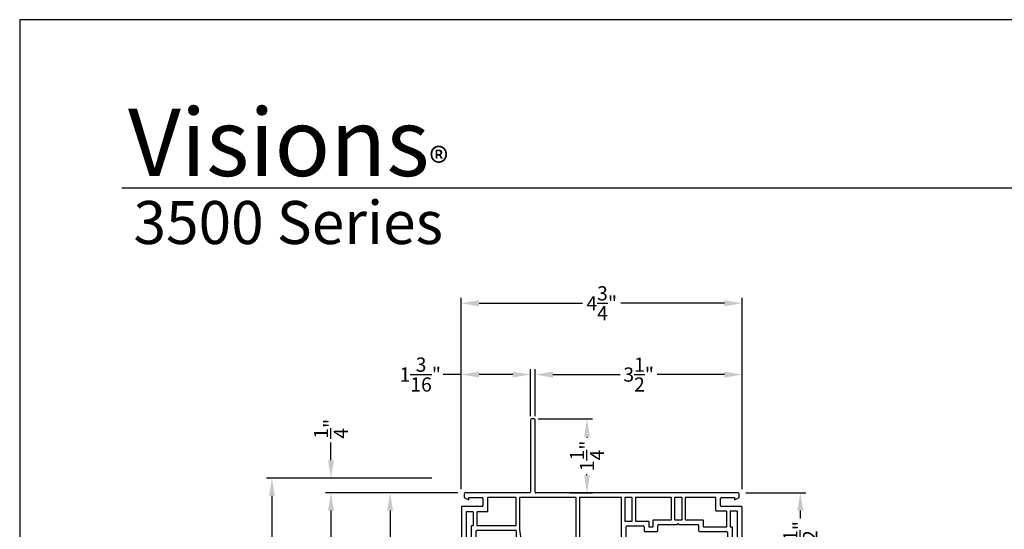
# Model space of a CAD drawing. Extents: x 34 to 102, y -88 to -44.
# Drawn here: x 34 to 50.7, y -52.6 to -44 of the extents above; entities that cross this region are included whole.
import ezdxf

# ---------------------------------------------------------------- set-up
doc = ezdxf.new("R2010")
doc.units = 0
doc.header["$MEASUREMENT"] = 0
doc.layers.get('0').update_dxf_attribs({"linetype": 'CONTINUOUS'})
doc.layers.get('DEFPOINTS').update_dxf_attribs({"linetype": 'CONTINUOUS'})
doc.layers.add('Dim', color=7, linetype='CONTINUOUS')
doc.styles.add('Arial', font='arial.ttf')
doc.styles.get("Standard").update_dxf_attribs({"font": 'arial.ttf'})
doc.dimstyles.new('M-4', dxfattribs={"dimtxt": 0.24, "dimasz": 0.3, "dimexe": 0.09375, "dimexo": 0.0625, "dimgap": 0.09, "dimtad": 0, "dimdec": 5, "dimzin": 0, "dimdsep": 46, "dimlunit": 4, "dimtxsty": 'Arial', "dimcen": 0, "dimclrd": 7, "dimclre": 7, "dimclrt": 7, "dimadec": 0, "dimazin": 0, "dimtfac": 1, "dimtdec": 5, "dimtofl": 0, "dimtmove": 0, "dimatfit": 3, "dimfxl": 1, "dimtolj": 1, "dimtzin": 0, "dimarcsym": 0})

# ---------------------------------------------------------------- blocks, each defined once
blk = doc.blocks.new('*D213')
at = {"layer": 'DEFPOINTS', "color": 0, "transparency": 16777216}
for p in [(38.267, -51.75), (41.034, -51.75), (41.473, -62.391)]:
    blk.add_point(p, dxfattribs=at)
at = {"layer": 'Dim', "color": 7, "lineweight": -2, "transparency": 16777216}
for p, q in [((40.972, -51.75), (38.174, -51.75)), ((38.267, -52.05), (38.267, -55.425)), ((38.267, -62.091), (38.267, -58.445)), ((41.411, -62.391), (38.174, -62.391))]:
    blk.add_line(p, q, dxfattribs=at)
at = {"layer": 'Dim', "color": 7, "transparency": 16777216}
for points in [[(38.217, -52.05), (38.317, -52.05), (38.267, -51.75)], [(38.217, -62.091), (38.317, -62.091), (38.267, -62.391)]]:
    blk.add_solid(points, dxfattribs=at)
at = {"layer": 'Dim', "color": 7, "transparency": 16777216, "insert": (38.267, -56.935), "char_height": 0.24, "attachment_point": 5, "rotation": 90, "style": 'Arial'}
blk.add_mtext('\\A1;ROUGH OPENING', dxfattribs=at)
blk = doc.blocks.new('*D214')
at = {"layer": 'DEFPOINTS', "color": 0, "transparency": 16777216}
for p in [(39.267, -52), (41.473, -52), (41.473, -62.391)]:
    blk.add_point(p, dxfattribs=at)
at = {"layer": 'Dim', "color": 7, "lineweight": -2, "transparency": 16777216}
for p, q in [((41.411, -52), (39.174, -52)), ((39.267, -52.3), (39.267, -55.734)), ((39.267, -62.091), (39.267, -58.635)), ((41.411, -62.391), (39.174, -62.391))]:
    blk.add_line(p, q, dxfattribs=at)
at = {"layer": 'Dim', "color": 7, "transparency": 16777216}
for points in [[(39.217, -52.3), (39.317, -52.3), (39.267, -52)], [(39.217, -62.091), (39.317, -62.091), (39.267, -62.391)]]:
    blk.add_solid(points, dxfattribs=at)
at = {"layer": 'Dim', "color": 7, "transparency": 16777216, "insert": (39.267, -57.185), "char_height": 0.24, "attachment_point": 5, "rotation": 90, "style": 'Arial'}
blk.add_mtext('\\A1;UNIT DIMENSION', dxfattribs=at)
blk = doc.blocks.new('*D215')
at = {"layer": 'DEFPOINTS', "color": 0, "transparency": 16777216}
for p in [(41.034, -51.75), (39.267, -52), (41.473, -52)]:
    blk.add_point(p, dxfattribs=at)
at = {"layer": 'Dim', "color": 7, "lineweight": -2, "transparency": 16777216}
for p, q in [((39.267, -51.45), (39.267, -51.15)), ((40.972, -51.75), (39.174, -51.75)), ((41.411, -52), (39.174, -52)), ((39.267, -52.3), (39.267, -52.6))]:
    blk.add_line(p, q, dxfattribs=at)
at = {"layer": 'Dim', "color": 7, "transparency": 16777216}
for points in [[(39.217, -51.45), (39.317, -51.45), (39.267, -51.75)], [(39.217, -52.3), (39.317, -52.3), (39.267, -52)]]:
    blk.add_solid(points, dxfattribs=at)
at = {"layer": 'Dim', "color": 7, "transparency": 16777216, "insert": (39.267, -50.917), "char_height": 0.24, "attachment_point": 5, "rotation": 90, "style": 'Arial'}
blk.add_mtext('\\A1;{\\H1x;\\S1/4;}"', dxfattribs=at)
blk = doc.blocks.new('*D216')
at = {"layer": 'DEFPOINTS', "color": 0, "transparency": 16777216}
for p in [(41.473, -52), (40.267, -55.612), (42.641, -55.612)]:
    blk.add_point(p, dxfattribs=at)
at = {"layer": 'Dim', "color": 7, "lineweight": -2, "transparency": 16777216}
for p, q in [((41.411, -52), (40.174, -52)), ((40.267, -52.3), (40.267, -53.49)), ((40.267, -55.312), (40.267, -54.121)), ((42.578, -55.612), (40.174, -55.612))]:
    blk.add_line(p, q, dxfattribs=at)
at = {"layer": 'Dim', "color": 7, "transparency": 16777216}
for points in [[(40.217, -52.3), (40.317, -52.3), (40.267, -52)], [(40.217, -55.312), (40.317, -55.312), (40.267, -55.612)]]:
    blk.add_solid(points, dxfattribs=at)
at = {"layer": 'Dim', "color": 7, "transparency": 16777216, "insert": (40.267, -53.806), "char_height": 0.24, "attachment_point": 5, "rotation": 90, "style": 'Arial'}
blk.add_mtext('\\A1;3{\\H1x;\\S5/8;}"', dxfattribs=at)
blk = doc.blocks.new('*D219')
at = {"layer": 'DEFPOINTS', "color": 0, "transparency": 16777216}
for p in [(46.224, -50), (42.723, -50.765), (46.224, -52)]:
    blk.add_point(p, dxfattribs=at)
at = {"layer": 'Dim', "color": 7, "lineweight": -2, "transparency": 16777216}
for p, q in [((42.723, -50.702), (42.723, -49.906)), ((46.224, -51.937), (46.224, -49.906)), ((43.023, -50), (44.158, -50)), ((45.924, -50), (44.789, -50))]:
    blk.add_line(p, q, dxfattribs=at)
at = {"layer": 'Dim', "color": 7, "transparency": 16777216}
for points in [[(43.023, -49.95), (43.023, -50.05), (42.723, -50)], [(45.924, -49.95), (45.924, -50.05), (46.224, -50)]]:
    blk.add_solid(points, dxfattribs=at)
at = {"layer": 'Dim', "color": 7, "transparency": 16777216, "insert": (44.473, -50), "char_height": 0.24, "attachment_point": 5, "style": 'Arial'}
blk.add_mtext('\\A1;3{\\H1x;\\S1/2;}"', dxfattribs=at)
blk = doc.blocks.new('*D220')
at = {"layer": 'DEFPOINTS', "color": 0, "transparency": 16777216}
for p in [(41.472, -50), (42.644, -50.765), (41.472, -52)]:
    blk.add_point(p, dxfattribs=at)
at = {"layer": 'Dim', "color": 7, "lineweight": -2, "transparency": 16777216}
for p, q in [((41.472, -51.937), (41.472, -49.906)), ((42.644, -50.702), (42.644, -49.906)), ((41.472, -50), (41.163, -50)), ((42.344, -50), (41.772, -50))]:
    blk.add_line(p, q, dxfattribs=at)
at = {"layer": 'Dim', "color": 7, "transparency": 16777216}
for points in [[(41.772, -49.95), (41.772, -50.05), (41.472, -50)], [(42.344, -49.95), (42.344, -50.05), (42.644, -50)]]:
    blk.add_solid(points, dxfattribs=at)
at = {"layer": 'Dim', "color": 7, "transparency": 16777216, "insert": (40.778, -50), "char_height": 0.24, "attachment_point": 5, "style": 'Arial'}
blk.add_mtext('\\A1;1{\\H1x;\\S3/16;}"', dxfattribs=at)
blk = doc.blocks.new('*D221')
at = {"layer": 'DEFPOINTS', "color": 0, "transparency": 16777216}
for p in [(46.224, -48.795), (41.472, -52), (46.224, -52)]:
    blk.add_point(p, dxfattribs=at)
at = {"layer": 'Dim', "color": 7, "lineweight": -2, "transparency": 16777216}
for p, q in [((41.472, -51.937), (41.472, -48.701)), ((41.772, -48.795), (43.524, -48.795)), ((45.924, -48.795), (44.172, -48.795)), ((46.224, -51.937), (46.224, -48.701))]:
    blk.add_line(p, q, dxfattribs=at)
at = {"layer": 'Dim', "color": 7, "transparency": 16777216}
for points in [[(41.772, -48.745), (41.772, -48.845), (41.472, -48.795)], [(45.924, -48.745), (45.924, -48.845), (46.224, -48.795)]]:
    blk.add_solid(points, dxfattribs=at)
at = {"layer": 'Dim', "color": 7, "transparency": 16777216, "insert": (43.848, -48.795), "char_height": 0.24, "attachment_point": 5, "style": 'Arial'}
blk.add_mtext('\\A1;4{\\H1x;\\S3/4;}"', dxfattribs=at)
blk = doc.blocks.new('*D222')
at = {"layer": 'DEFPOINTS', "color": 0, "transparency": 16777216}
for p in [(42.708, -50.75), (43.245, -52.002), (43.599, -52.002)]:
    blk.add_point(p, dxfattribs=at)
at = {"layer": 'Dim', "color": 7, "lineweight": -2, "transparency": 16777216}
for p, q in [((42.771, -50.75), (43.693, -50.75)), ((43.599, -51.05), (43.599, -51.067)), ((43.599, -51.702), (43.599, -51.683)), ((43.307, -52.002), (43.693, -52.002))]:
    blk.add_line(p, q, dxfattribs=at)
at = {"layer": 'Dim', "color": 7, "transparency": 16777216}
for points in [[(43.549, -51.05), (43.649, -51.05), (43.599, -50.75)], [(43.549, -51.702), (43.649, -51.702), (43.599, -52.002)]]:
    blk.add_solid(points, dxfattribs=at)
at = {"layer": 'Dim', "color": 7, "transparency": 16777216, "insert": (43.599, -51.375), "char_height": 0.24, "attachment_point": 5, "rotation": 90, "style": 'Arial'}
blk.add_mtext('\\A1;1{\\H1x;\\S1/4;}"', dxfattribs=at)
blk = doc.blocks.new('*D223')
at = {"layer": 'DEFPOINTS', "color": 0, "transparency": 16777216}
for p in [(46.224, -52), (46.224, -53.653), (47.208, -53.653)]:
    blk.add_point(p, dxfattribs=at)
at = {"layer": 'Dim', "color": 7, "lineweight": -2, "transparency": 16777216}
for p, q in [((46.286, -52), (47.302, -52)), ((47.208, -52.3), (47.208, -52.431)), ((47.208, -53.353), (47.208, -53.222)), ((46.286, -53.653), (47.302, -53.653))]:
    blk.add_line(p, q, dxfattribs=at)
at = {"layer": 'Dim', "color": 7, "transparency": 16777216}
for points in [[(47.158, -52.3), (47.258, -52.3), (47.208, -52)], [(47.158, -53.353), (47.258, -53.353), (47.208, -53.653)]]:
    blk.add_solid(points, dxfattribs=at)
at = {"layer": 'Dim', "color": 7, "transparency": 16777216, "insert": (47.208, -52.827), "char_height": 0.24, "attachment_point": 5, "rotation": 90, "style": 'Arial'}
blk.add_mtext('\\A1;1{\\H1x;\\S21/32;}"', dxfattribs=at)
blk = doc.blocks.new('A$C40687A25')
for p, q in [((1.171, 2.936), (1.171, 1.716)), ((1.235, 2.951), (1.186, 2.951)), ((1.25, 1.711), (1.25, 2.936)), ((0.05, 1.686), (0.05, 1.622)), ((1.156, 1.701), (0.065, 1.701)), ((4.687, 1.701), (1.26, 1.701)), ((4.702, 1.622), (4.702, 1.686)), ((0.05, 1.622), (0.129, 1.582)), ((0.129, 1.622), (0.35, 1.622)), ((0.129, 1.582), (0.129, 1.622)), ((0.365, 1.607), (0.365, 1.487)), ((0.444, 1.617), (0.444, 1.383)), ((0.924, 1.622), (0.449, 1.622)), ((0.929, 1.153), (0.929, 1.617)), ((0.984, 1.617), (0.984, 1.081)), ((1.94, 1.622), (0.989, 1.622)), ((1.945, 0.564), (1.945, 1.617)), ((2, 1.617), (2, 0.564)), ((2.704, 1.622), (2.005, 1.622)), ((2.709, 0.847), (2.709, 1.617)), ((2.764, 1.617), (2.764, 1.225)), ((2.884, 1.622), (2.769, 1.622)), ((2.889, 1.225), (2.889, 1.617)), ((2.944, 1.617), (2.944, 1.225)), ((3.549, 1.622), (2.949, 1.622)), ((3.554, 1.25), (3.554, 1.617)), ((3.609, 1.617), (3.609, 1.25)), ((3.729, 1.622), (3.614, 1.622)), ((3.734, 1.25), (3.734, 1.617)), ((3.789, 1.617), (3.789, 1.25)), ((4.303, 1.622), (3.794, 1.622)), ((4.308, 1.398), (4.308, 1.617)), ((4.387, 1.487), (4.387, 1.607)), ((4.402, 1.622), (4.623, 1.622)), ((4.623, 1.582), (4.702, 1.622)), ((4.623, 1.622), (4.623, 1.582)), ((0, 1.457), (0, 0.459)), ((0.35, 1.472), (0.015, 1.472)), ((0.079, 1.373), (0.079, 0.528)), ((0.199, 1.378), (0.084, 1.378)), ((0.204, 1.153), (0.204, 1.373)), ((0.263, 1.373), (0.263, 1.153)), ((0.439, 1.378), (0.268, 1.378)), ((4.488, 1.393), (4.313, 1.393)), ((4.737, 1.472), (4.402, 1.472)), ((4.493, 1.131), (4.493, 1.388)), ((4.548, 1.388), (4.548, 1.131)), ((4.668, 1.393), (4.553, 1.393)), ((4.673, 0.397), (4.673, 1.388)), ((4.752, 0.062), (4.752, 1.457)), ((2.769, 1.22), (2.884, 1.22)), ((2.949, 1.22), (3.165, 1.22)), ((3.17, 1.215), (3.17, 1.131)), ((3.248, 1.131), (3.248, 1.24)), ((3.253, 1.245), (3.549, 1.245)), ((3.614, 1.245), (3.729, 1.245)), ((3.656, 1.166), (3.671, 1.181)), ((3.671, 1.181), (3.686, 1.166)), ((3.794, 1.245), (4.089, 1.245)), ((4.094, 1.24), (4.094, 1.131)), ((0.173, 0.528), (0.173, 1.143)), ((0.178, 1.148), (0.199, 1.148)), ((0.252, 0.459), (0.252, 1.054)), ((0.267, 1.069), (0.914, 1.069)), ((0.268, 1.148), (0.924, 1.148)), ((0.929, 1.054), (0.929, 0.928)), ((0.984, 1.081), (1.009, 0.925)), ((2.788, 0.921), (2.788, 1.126)), ((2.803, 1.141), (3.076, 1.141)), ((3.091, 1.126), (3.091, 1.062)), ((3.106, 1.047), (3.312, 1.047)), ((3.175, 1.126), (3.243, 1.126)), ((3.327, 1.062), (3.327, 1.151)), ((3.342, 1.166), (3.656, 1.166)), ((3.686, 1.166), (4, 1.166)), ((4.015, 1.151), (4.015, 1.062)), ((4.03, 1.047), (4.489, 1.047)), ((4.099, 1.126), (4.488, 1.126)), ((4.504, 1.032), (4.504, 0.921)), ((4.553, 1.126), (4.578, 1.126)), ((4.583, 1.121), (4.583, 0.397)), ((0.894, 0.898), (0.894, 0.444)), ((0.914, 0.913), (0.909, 0.913)), ((1.009, 0.834), (0.978, 0.834)), ((1.009, 0.925), (1.009, 0.834)), ((2.755, 0.842), (2.714, 0.842)), ((2.76, 0.564), (2.76, 0.837)), ((2.839, 0.921), (2.788, 0.921)), ((2.839, 0.063), (2.839, 0.921)), ((4.456, 0.921), (4.504, 0.742)), ((4.504, 0.921), (4.456, 0.921)), ((0.973, 0.829), (0.973, 0.564)), ((4.504, 0.742), (4.504, 0.296)), ((0.084, 0.523), (0.168, 0.523)), ((0.978, 0.559), (1.94, 0.559)), ((2.005, 0.559), (2.755, 0.559)), ((2.395, 0.48), (2.52, 0.502)), ((2.52, 0.502), (2.52, 0.429)), ((2.755, 0.504), (2.604, 0.504)), ((0.015, 0.444), (0.237, 0.444)), ((0.909, 0.429), (0.93, 0.429)), ((0.945, 0.444), (0.945, 0.465)), ((0.96, 0.48), (2.395, 0.48)), ((2.485, 0.429), (2.485, 0.015)), ((2.52, 0.429), (2.485, 0.429)), ((2.564, 0.369), (2.564, 0.084)), ((2.594, 0.374), (2.569, 0.374)), ((2.599, 0.499), (2.599, 0.379)), ((2.76, 0.084), (2.76, 0.499)), ((4.555, 0.347), (4.606, 0.347)), ((4.555, 0.296), (4.555, 0.347)), ((4.583, 0.397), (4.673, 0.397)), ((4.606, 0.347), (4.606, 0.119)), ((4.687, 0.347), (4.671, 0.347)), ((4.504, 0.296), (4.555, 0.296)), ((4.504, 0.17), (4.504, 0.11)), ((4.555, 0.17), (4.504, 0.17)), ((4.555, 0.119), (4.555, 0.17)), ((4.656, 0.332), (4.656, 0.134)), ((4.702, 0.134), (4.702, 0.332)), ((2.569, 0.079), (2.755, 0.079)), ((2.776, 0), (2.839, 0.063)), ((4.504, 0.11), (4.567, 0.047)), ((4.606, 0.119), (4.555, 0.119)), ((4.567, 0.047), (4.737, 0.047)), ((4.671, 0.119), (4.687, 0.119)), ((2.5, 0), (2.776, 0))]:
    blk.add_line(p, q)
for centre, radius, start, end in [((1.186, 2.936), 0.015, 90, 180), ((1.235, 2.936), 0.015, 0, 90), ((0.065, 1.686), 0.015, 90, 180), ((1.156, 1.716), 0.015, 270, 0), ((1.26, 1.711), 0.01, 180, 270), ((4.687, 1.686), 0.015, 0, 90), ((0.35, 1.607), 0.015, 0, 90), ((0.449, 1.617), 0.005, 90, 180), ((0.924, 1.617), 0.005, 0, 90), ((0.989, 1.617), 0.005, 90, 180), ((1.94, 1.617), 0.005, 0, 90), ((2.005, 1.617), 0.005, 90, 180), ((2.704, 1.617), 0.005, 0, 90), ((2.769, 1.617), 0.005, 90, 180), ((2.884, 1.617), 0.005, 0, 90), ((2.949, 1.617), 0.005, 90, 180), ((3.549, 1.617), 0.005, 0, 90), ((3.614, 1.617), 0.005, 90, 180), ((3.729, 1.617), 0.005, 0, 90), ((3.794, 1.617), 0.005, 90, 180), ((4.303, 1.617), 0.005, 0, 90), ((4.402, 1.607), 0.015, 90, 180), ((0.015, 1.457), 0.015, 90, 180), ((0.084, 1.373), 0.005, 90, 180), ((0.199, 1.373), 0.005, 0, 90), ((0.268, 1.373), 0.005, 90, 180), ((0.35, 1.487), 0.015, 270, 0), ((0.439, 1.383), 0.005, 270, 0), ((4.313, 1.398), 0.005, 180, 270), ((4.402, 1.487), 0.015, 180, 270), ((4.488, 1.388), 0.005, 0, 90), ((4.553, 1.388), 0.005, 90, 180), ((4.668, 1.388), 0.005, 0, 90), ((4.737, 1.457), 0.015, 0, 90), ((2.769, 1.225), 0.005, 180, 270), ((2.884, 1.225), 0.005, 270, 0), ((2.949, 1.225), 0.005, 180, 270), ((3.165, 1.215), 0.005, 0, 90), ((3.253, 1.24), 0.005, 90, 180), ((3.549, 1.25), 0.005, 270, 0), ((3.614, 1.25), 0.005, 180, 270), ((3.729, 1.25), 0.005, 270, 0), ((3.794, 1.25), 0.005, 180, 270), ((4.089, 1.24), 0.005, 0, 90), ((0.178, 1.143), 0.005, 90, 180), ((0.199, 1.153), 0.005, 270, 0), ((0.267, 1.054), 0.015, 90, 180), ((0.268, 1.153), 0.005, 180, 270), ((0.914, 1.054), 0.015, 0, 90), ((0.924, 1.153), 0.005, 270, 0), ((2.803, 1.126), 0.015, 90, 180), ((3.076, 1.126), 0.015, 0, 90), ((3.106, 1.062), 0.015, 180, 270), ((3.175, 1.131), 0.005, 180, 270), ((3.243, 1.131), 0.005, 270, 0), ((3.312, 1.062), 0.015, 270, 0), ((3.342, 1.151), 0.015, 90, 180), ((4, 1.151), 0.015, 0, 90), ((4.03, 1.062), 0.015, 180, 270), ((4.099, 1.131), 0.005, 180, 270), ((4.488, 1.131), 0.005, 270, 0), ((4.489, 1.032), 0.015, 0, 90), ((4.553, 1.131), 0.005, 180, 270), ((4.578, 1.121), 0.005, 0, 90), ((0.909, 0.898), 0.015, 90, 180), ((0.914, 0.928), 0.015, 270, 0), ((0.978, 0.829), 0.005, 90, 180), ((2.714, 0.847), 0.005, 180, 270), ((2.755, 0.837), 0.005, 0, 90), ((0.084, 0.528), 0.005, 180, 270), ((0.168, 0.528), 0.005, 270, 0), ((0.978, 0.564), 0.005, 180, 270), ((1.94, 0.564), 0.005, 270, 0), ((2.005, 0.564), 0.005, 180, 270), ((2.604, 0.499), 0.005, 90, 180), ((2.755, 0.564), 0.005, 270, 0), ((2.755, 0.499), 0.005, 0, 90), ((0.015, 0.459), 0.015, 180, 270), ((0.237, 0.459), 0.015, 270, 0), ((0.909, 0.444), 0.015, 180, 270), ((0.93, 0.444), 0.015, 270, 0), ((0.96, 0.465), 0.015, 90, 180), ((2.569, 0.369), 0.005, 90, 180), ((2.594, 0.379), 0.005, 270, 0), ((4.671, 0.332), 0.015, 90, 180), ((4.687, 0.332), 0.015, 0, 90), ((2.5, 0.015), 0.015, 180, 270), ((2.569, 0.084), 0.005, 180, 270), ((2.755, 0.084), 0.005, 270, 0), ((4.671, 0.134), 0.015, 180, 270), ((4.687, 0.134), 0.015, 270, 0), ((4.737, 0.062), 0.015, 270, 0)]:
    blk.add_arc(centre, radius, start, end)

msp = doc.modelspace()

# ---------------------------------------------------------------- linework, layer by layer
msp.add_line((66.633072, -46.849922), (35.728752, -46.849922))
msp.add_lwpolyline([(34, -44), (34, -88), (68, -88), (68, -44)], close=True)

# ---------------------------------------------------------------- block references
msp.add_blockref('A$C40687A25', (41.473101, -53.701))

# ---------------------------------------------------------------- texts
at = {"insert": (35.831547, -45.484515), "char_height": 1.14113961, "width": 12.07615276, "attachment_point": 1}
msp.add_mtext('\\A1;Visions{\\H0.4294x;\\S^ ®;}', dxfattribs=at)
at = {"insert": (35.925372, -47.065512), "char_height": 0.7272729, "width": 11.02895395, "attachment_point": 1, "style": 'Arial'}
msp.add_mtext('\\A1;3500 Series', dxfattribs=at)

# ---------------------------------------------------------------- dimensions: what is measured, and where the dimension line sits
at = {"layer": 'Dim'}
for base, p1, picture, middle in [((46.223583, -48.794884), (41.4721, -52), '*D221', (43.847842, -48.794884)), ((46.223583, -50), (42.7231, -50.765), '*D219', (44.473342, -50))]:
    dim = msp.add_linear_dim(base=base, p1=p1, p2=(46.223583, -52), dimstyle='M-4', dxfattribs=at)
    dim.commit()
    dim.dimension.update_dxf_attribs({"geometry": picture, "text_midpoint": middle})
dim = msp.add_linear_dim(base=(41.4721, -50), p1=(42.6441, -50.765), p2=(41.4721, -52), dimstyle='M-4', dxfattribs=at)
dim.commit()
dim.dimension.update_dxf_attribs({"geometry": '*D220', "text_midpoint": (40.777862, -50), "dimtype": 160})
for base, p1, p2, picture, middle in [((39.267293, -52), (41.034482, -51.75), (41.473022, -52), '*D215', (39.267293, -50.917326)), ((43.599433, -52.001572), (42.7081, -50.75), (43.244965, -52.001572), '*D222', (43.599433, -51.375))]:
    dim = msp.add_linear_dim(base=base, p1=p1, p2=p2, angle=90, dimstyle='M-4', dxfattribs=at)
    dim.commit()
    dim.dimension.update_dxf_attribs({"geometry": picture, "text_midpoint": middle, "dimtype": 160})
for base, p2, text, picture, middle in [((38.267293, -51.75), (41.034482, -51.75), 'ROUGH OPENING', '*D213', (38.267293, -56.934729)), ((39.267293, -52), (41.4731, -52), 'UNIT DIMENSION', '*D214', (39.267293, -57.184729))]:
    dim = msp.add_linear_dim(base=base, p1=(41.4731, -62.391337), p2=p2, angle=90, text=text, dimstyle='M-4', override={"dimtmove": 0}, dxfattribs=at)
    dim.commit()
    dim.dimension.update_dxf_attribs({"geometry": picture, "text_midpoint": middle, "dimtype": 160})
dim = msp.add_linear_dim(base=(40.267293, -55.611669), p1=(41.473022, -52), p2=(42.640681, -55.611669), angle=90, dimstyle='M-4', override={"dimtmove": 0}, dxfattribs=at)
dim.commit()
dim.dimension.update_dxf_attribs({"geometry": '*D216', "text_midpoint": (40.267293, -53.805835)})
dim = msp.add_linear_dim(base=(47.208069, -53.653311), p1=(46.223583, -52), p2=(46.223583, -53.653311), angle=90, dimstyle='M-4', dxfattribs=at)
dim.commit()
dim.dimension.update_dxf_attribs({"geometry": '*D223', "text_midpoint": (47.208069, -52.826655)})

doc.saveas('drawing.dxf')
